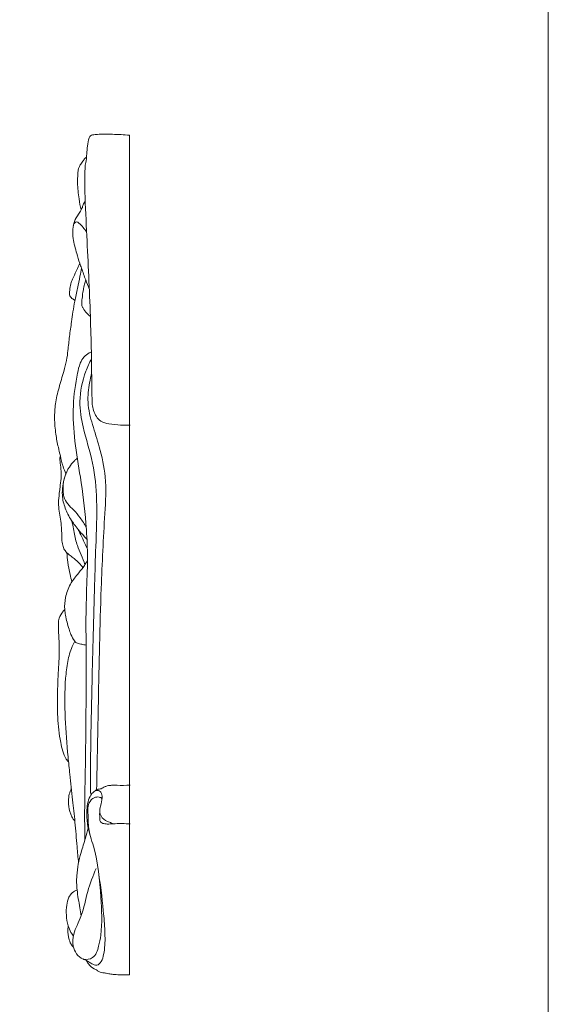
# Model space of a CAD drawing. Units: millimetres. Extents: x 0 to 1341, y 26 to 1183.
# Drawn here: x 1180 to 1341, y 529 to 828 of the extents above; entities that cross this region are included whole.
import ezdxf

# ---------------------------------------------------------------- set-up
doc = ezdxf.new("R2010")
doc.units = ezdxf.units.MM
doc.layers.get('0').update_dxf_attribs({"lineweight": 5})

msp = doc.modelspace()

# ---------------------------------------------------------------- linework, layer by layer
msp.add_line((1213.77, 538.38), (1213.77, 793.1))
msp.add_lwpolyline([(0, 26.18), (1340.73, 26.18), (1340.73, 1183.25), (0, 1183.25), (0, 26.18)])
for points, knots in [([(1200.74, 785.69), (1200.73, 786.26), (1200.75, 787.64), (1201, 789.88), (1201.23, 791.74), (1201.82, 793.03), (1202.83, 793.27), (1205.02, 793.44), (1208.81, 793.4), (1212.04, 793.25), (1213.77, 793.1)], [0, 0, 0, 0, 1.791873, 4.342858, 7.013002, 7.788771, 8.473228, 10.048674, 14.764544, 20.164904, 20.164904, 20.164904, 20.164904]), ([(1199.06, 770.43), (1198.82, 771.54), (1198.33, 774.27), (1197.94, 777.93), (1198.02, 780.86), (1198.17, 782.44), (1198.43, 783.47), (1199.01, 784.44), (1199.7, 785.35), (1200.22, 786.16), (1200.62, 786.41), (1200.74, 786.47)], [0, 0, 0, 0, 3.543024, 8.703462, 11.479447, 12.733556, 13.67704, 14.777771, 16.234321, 17.286924, 17.696309, 17.696309, 17.696309, 17.696309]), ([(1213.93, 705.15), (1212.97, 705.13), (1210.81, 705.18), (1207.85, 705.4), (1205.13, 706.05), (1203.57, 707.71), (1202.83, 709.54), (1202.44, 711.28), (1202.38, 713.17), (1202.33, 716.33), (1202.27, 720.49), (1202.24, 724.53), (1202.13, 730.26), (1201.77, 742.68), (1201, 758.84), (1200.25, 773.79), (1200.1, 781.09), (1200.35, 784.23), (1200.51, 785.14), (1200.68, 785.56), (1200.74, 785.69)], [0, 0, 0, 0, 2.974883, 6.732902, 9.327056, 11.397124, 13.564459, 15.459531, 16.941111, 19.485332, 25.382531, 29.979809, 32.156671, 43.342566, 68.935777, 82.837198, 90.302215, 91.776903, 92.724471, 93.175264, 93.175264, 93.175264, 93.175264]), ([(1200.32, 773.21), (1200.1, 772.83), (1199.69, 772.1), (1199.46, 771.09), (1198.9, 770.17), (1198.08, 768.87), (1196.95, 767.03), (1196.43, 764.46), (1196.65, 761.15), (1197.58, 757.73), (1198.47, 754.74), (1199.44, 752.09), (1200.36, 749.46), (1201.19, 747.37), (1201.56, 746.47)], [0, 0, 0, 0, 1.389437, 2.575085, 3.188868, 4.748611, 7.411456, 9.865835, 12.82618, 17.736417, 20.924446, 22.617317, 26.578868, 29.650529, 29.650529, 29.650529, 29.650529]), ([(1200.75, 763.79), (1200.41, 764.25), (1199.64, 765.18), (1198.72, 766.19), (1197.71, 766.96), (1196.93, 766.41), (1196.72, 765.88), (1196.69, 765.58)], [0, 0, 0, 0, 1.797947, 3.700172, 4.513307, 5.270011, 6.231431, 6.231431, 6.231431, 6.231431]), ([(1194.45, 690.42), (1194.13, 691.14), (1193.43, 692.89), (1192.83, 695.62), (1192.05, 698.88), (1191.29, 702.69), (1190.95, 707.12), (1191.18, 711.87), (1192.36, 716.58), (1193.65, 720.92), (1194.7, 724.64), (1195.16, 728.2), (1195.5, 732.12), (1196.13, 736.03), (1196.6, 739.6), (1197.14, 742.99), (1197.97, 746.58), (1198.64, 749.92), (1199.04, 751.97), (1199.19, 752.77)], [0, 0, 0, 0, 2.471965, 5.898704, 8.713733, 12.987288, 18.069623, 22.602943, 27.841998, 33.210127, 36.806732, 39.938625, 44.45236, 49.146218, 52.32328, 55.738197, 59.901468, 63.868524, 66.42809, 66.42809, 66.42809, 66.42809]), ([(1197.18, 743), (1196.87, 743.17), (1196.41, 743.52), (1195.8, 744.03), (1195.58, 744.6), (1195.56, 745.28), (1195.67, 746.42), (1195.87, 747.91), (1196.61, 749.82), (1197.48, 751.62), (1198.2, 753.23), (1198.55, 754.05), (1198.65, 754.3)], [0, 0, 0, 0, 1.102987, 1.795793, 2.44822, 2.930737, 3.926633, 6.026223, 7.616998, 10.329357, 12.295699, 13.127234, 13.127234, 13.127234, 13.127234]), ([(1201.88, 738.09), (1201.51, 738.4), (1200.71, 739.18), (1199.82, 740.28), (1199.26, 741.42), (1199.22, 742.43), (1199.43, 744.03), (1199.68, 745.89), (1200.08, 747.78), (1200.36, 748.78), (1200.48, 749.2)], [0, 0, 0, 0, 1.520086, 3.497912, 4.389487, 5.426014, 6.611096, 9.450699, 11.303556, 12.685705, 12.685705, 12.685705, 12.685705]), ([(1200.22, 579.31), (1200.18, 581.51), (1200.09, 588.58), (1200.42, 602.11), (1200.56, 619.56), (1200.7, 634.43), (1200.47, 646.78), (1200.78, 656.4), (1201.15, 666.5), (1200.46, 677.33), (1199.12, 688.4), (1196.98, 700.17), (1196.39, 710.79), (1197.47, 718.68), (1198.59, 723.69), (1199.82, 725.85), (1201.13, 726.92), (1201.94, 727.29), (1202.19, 727.39)], [0, 0, 0, 0, 6.907471, 22.140104, 42.434444, 61.605245, 68.774563, 81.145839, 91.752028, 100.446004, 115.139401, 126.674279, 137.930482, 148.296968, 151.576924, 153.942772, 155.918916, 156.732341, 156.732341, 156.732341, 156.732341]), ([(1201.91, 593.39), (1201.91, 598.57), (1201.99, 609.75), (1202.35, 625.84), (1202.76, 641.8), (1203.15, 655.61), (1203.52, 669.18), (1204.07, 681.45), (1203.04, 693.74), (1199.68, 703.35), (1198.19, 712.84), (1199.76, 719.93), (1201.58, 724.07), (1202.23, 725.3)], [0, 0, 0, 0, 16.225133, 35.061682, 50.435276, 66.290898, 78.366528, 92.979085, 104.811074, 116.707175, 124.784483, 134.578996, 138.934432, 138.934432, 138.934432, 138.934432]), ([(1203.77, 594.49), (1203.93, 603.4), (1204.37, 623.78), (1204.89, 651.77), (1206.02, 674.46), (1206.91, 688.89), (1204.88, 697.91), (1202.49, 705.24), (1200.79, 711.73), (1201.4, 717.05), (1202.02, 719.95), (1202.27, 720.91)], [0, 0, 0, 0, 27.921669, 63.932819, 87.66284, 99.288172, 109.003114, 116.325874, 123.555595, 129.753873, 132.862583, 132.862583, 132.862583, 132.862583]), ([(1199.64, 661.95), (1199.3, 662.41), (1198.48, 663.37), (1197.17, 664.61), (1195.82, 665.53), (1194.78, 666.38), (1193.94, 667.4), (1193.39, 668.83), (1193.18, 670.58), (1193.22, 672.57), (1193.08, 674.82), (1192.71, 677.22), (1192.31, 679.74), (1192.18, 682.37), (1192.49, 684.56), (1192.73, 686.78), (1193.04, 688.8), (1193.04, 691.28), (1192.78, 693.22), (1192.63, 694.6), (1192.64, 695.34), (1192.73, 695.65), (1192.78, 695.8)], [0, 0, 0, 0, 1.791828, 3.942916, 5.597639, 6.907666, 8.129624, 9.693643, 11.621182, 13.600899, 15.940468, 18.689556, 21.19161, 23.96219, 26.894754, 28.086313, 30.976614, 33.298913, 35.809241, 37.125026, 37.630529, 38.129775, 38.129775, 38.129775, 38.129775]), ([(1200.87, 670.45), (1200.54, 670.82), (1199.66, 671.84), (1198.27, 673.34), (1197.06, 674.93), (1195.98, 676.48), (1195.05, 678.07), (1194.22, 679.98), (1193.63, 681.92), (1193.31, 684.16), (1193.43, 686.73), (1194.04, 689.65), (1195.24, 692.24), (1196.64, 693.96), (1197.51, 694.79), (1197.86, 695.06), (1197.93, 695.11)], [0, 0, 0, 0, 1.550546, 4.20923, 6.400969, 7.780036, 10.109277, 12.16058, 14.305648, 16.41525, 19.237315, 22.307826, 25.72144, 28.082461, 29.203879, 29.459568, 29.459568, 29.459568, 29.459568]), ([(1200.63, 674.15), (1200.08, 675.15), (1198.91, 676.97), (1196.99, 679.32), (1194.91, 681.13), (1193.82, 683.21), (1193.46, 686.38), (1193.81, 688.75), (1194.45, 690.42)], [0, 0, 0, 0, 3.585578, 6.739959, 9.451845, 12.162747, 13.822187, 19.409564, 19.409564, 19.409564, 19.409564]), ([(1200.25, 662.82), (1199.91, 663.83), (1199.23, 665.8), (1197.67, 668.89), (1197.07, 671.99), (1196.6, 674.56), (1196.29, 675.77), (1196.17, 676.24)], [0, 0, 0, 0, 3.341292, 6.493113, 10.791549, 13.164851, 14.688567, 14.688567, 14.688567, 14.688567]), ([(1200.98, 667.54), (1200.61, 668.39), (1199.89, 670.04), (1198.91, 671.99), (1198.37, 673.13), (1198.2, 673.48)], [0, 0, 0, 0, 2.910002, 5.626353, 6.850816, 6.850816, 6.850816, 6.850816]), ([(1196.31, 657.68), (1196.09, 658.4), (1195.55, 660.36), (1195.04, 663.29), (1194.84, 665.5), (1194.79, 666.43)], [0, 0, 0, 0, 2.360826, 6.356553, 9.296891, 9.296891, 9.296891, 9.296891]), ([(1200.61, 638.46), (1200.16, 638.51), (1199.26, 638.65), (1198.24, 638.96), (1197.46, 639.22), (1196.72, 640.12), (1196.06, 641.49), (1195.09, 644.12), (1194.46, 646.64), (1193.99, 649.86), (1194.21, 653.11), (1195.53, 656.83), (1197.76, 659.63), (1199.46, 661.65), (1200.47, 663.12), (1200.85, 663.9), (1201, 664.22)], [0, 0, 0, 0, 1.408339, 2.82495, 3.363533, 3.898613, 6.351868, 8.139371, 12.661269, 14.47862, 18.313892, 22.761508, 26.58965, 29.435493, 31.029743, 32.143106, 32.143106, 32.143106, 32.143106]), ([(1195.3, 602.88), (1195.04, 603.2), (1193.73, 604.96), (1192.61, 609.71), (1191.79, 616.86), (1191.91, 623.95), (1192.11, 630.74), (1192.58, 635.78), (1192.33, 640.73), (1192.11, 643.95), (1192.29, 646.82), (1193.27, 648.21), (1193.92, 649.01), (1194.13, 649.23)], [0, 0, 0, 0, 1.294882, 6.825616, 14.84471, 23.99644, 28.94374, 36.180174, 39.819316, 44.450192, 46.360799, 48.64427, 49.583212, 49.583212, 49.583212, 49.583212]), ([(1198.3, 572.36), (1198.15, 574), (1197.77, 578.14), (1197.27, 584.52), (1196.47, 591.83), (1195.76, 598.42), (1194.9, 606.67), (1194.1, 616.36), (1194.07, 626.07), (1194.88, 633.36), (1195.93, 637.14), (1196.85, 639.1), (1197.13, 639.63)], [0, 0, 0, 0, 5.181141, 13.008748, 20.066505, 28.246711, 33.776926, 46.07162, 58.724979, 64.1283, 69.035515, 70.914335, 70.914335, 70.914335, 70.914335]), ([(1197.19, 584.95), (1196.85, 585.4), (1195.95, 586.81), (1195.25, 589.34), (1195.19, 592), (1195.63, 593.81), (1196.01, 594.64), (1196.14, 594.89)], [0, 0, 0, 0, 1.777123, 5.191129, 8.07633, 10.050024, 10.94065, 10.94065, 10.94065, 10.94065]), ([(1203.63, 570.72), (1202.7, 568.41), (1200.85, 563.73), (1199.8, 557.68), (1197.92, 553.55), (1196.62, 550.58), (1196.35, 547.44), (1197.54, 544.7), (1199.63, 542.76), (1203.27, 543.39), (1204.45, 546.98), (1205.56, 553.01), (1205.04, 563.37), (1204.07, 574.44), (1201.08, 582.55), (1200.68, 587.51), (1200.99, 591.26), (1202.42, 593.69), (1203.92, 594.65), (1205.35, 593.8), (1205.6, 591.82), (1204.97, 589.86), (1204.57, 587.72), (1205.51, 585.68), (1207.3, 584.85), (1208.48, 584.38), (1208.89, 584.25)], [0, 0, 0, 0, 7.821711, 15.713853, 19.054567, 21.998901, 25.887965, 28.459289, 31.201013, 34.13663, 38.187342, 41.771389, 53.783526, 70.130513, 76.52671, 80.574458, 85.738711, 87.885157, 89.397632, 90.60261, 92.366114, 95.11667, 97.173273, 98.999356, 101.670366, 103.009345, 103.009345, 103.009345, 103.009345]), ([(1203.06, 594.06), (1203.22, 594.19), (1203.51, 594.39), (1204.04, 594.61), (1204.57, 594.81), (1205.21, 594.81), (1205.8, 595.3), (1206.56, 595.58), (1207.36, 595.88), (1208.03, 595.89), (1208.87, 595.93), (1210.82, 595.87), (1212.61, 595.91), (1213.93, 595.93)], [0, 0, 0, 0, 0.634094, 1.11286, 1.762538, 2.404543, 3.031864, 4.056214, 4.942697, 5.643241, 6.128789, 7.5931, 11.705489, 11.705489, 11.705489, 11.705489]), ([(1201.86, 580.55), (1201.51, 582.03), (1201.11, 584.39), (1201.21, 587.39), (1201, 589.63), (1201.86, 591.28), (1203.12, 592.32), (1204.41, 592.46), (1205.18, 592.11), (1205.44, 591.92)], [0, 0, 0, 0, 4.776123, 7.403877, 9.440601, 11.708501, 12.89444, 14.426616, 15.446092, 15.446092, 15.446092, 15.446092]), ([(1204.75, 588.33), (1204.73, 588.1), (1204.69, 587.52), (1204.7, 586.63), (1204.72, 585.9), (1204.74, 585.37), (1204.82, 585.01), (1205.13, 584.6), (1205.86, 584.24), (1207.17, 584.11), (1209.7, 584.35), (1212.03, 584.28), (1213.7, 584.25), (1213.93, 584.25)], [0, 0, 0, 0, 0.723306, 1.830773, 2.782875, 3.020092, 3.488949, 3.90984, 4.569081, 5.972322, 7.957778, 12.49093, 13.191077, 13.191077, 13.191077, 13.191077]), ([(1199.08, 556.26), (1198.94, 557.1), (1198.55, 559.74), (1197.77, 563.77), (1197.61, 569.43), (1198.74, 574.72), (1200.29, 579.43), (1200.97, 581.93), (1201.24, 582.93)], [0, 0, 0, 0, 2.67639, 8.357244, 12.856359, 20.331479, 25.151705, 28.412235, 28.412235, 28.412235, 28.412235]), ([(1199.67, 543.23), (1200.03, 543.09), (1200.74, 542.77), (1201.8, 542.09), (1202.77, 541.5), (1204.17, 541.13), (1205.41, 542.62), (1206.26, 545.62), (1206.42, 550.37), (1205.81, 558.42), (1205.12, 564.64), (1204.46, 568.82)], [0, 0, 0, 0, 1.208534, 2.405451, 3.91395, 4.824925, 6.584039, 8.99391, 14.881236, 21.147342, 34.415208, 34.415208, 34.415208, 34.415208]), ([(1196.73, 550.24), (1196.46, 550.58), (1195.81, 551.52), (1194.91, 553.61), (1194.54, 556.44), (1194.58, 559.39), (1195.15, 561.75), (1196.3, 563.4), (1197.33, 563.97), (1197.87, 564.16)], [0, 0, 0, 0, 1.353541, 3.554263, 7.072194, 10.207303, 12.778189, 14.55432, 16.330023, 16.330023, 16.330023, 16.330023]), ([(1196.75, 546.78), (1196.48, 547.07), (1195.83, 547.91), (1195.38, 549.32), (1195.07, 551.05), (1195.06, 552.3), (1195.14, 553.12), (1195.15, 553.24)], [0, 0, 0, 0, 1.261226, 3.26022, 4.562433, 6.762833, 7.146297, 7.146297, 7.146297, 7.146297]), ([(1203.84, 539.9), (1203.57, 540), (1202.6, 540.42), (1201.44, 541.37), (1200.88, 542.38), (1200.73, 542.75)], [0, 0, 0, 0, 0.920286, 3.282479, 4.508844, 4.508844, 4.508844, 4.508844]), ([(1213.77, 538.38), (1213.24, 538.38), (1212.21, 538.39), (1210.55, 538.43), (1208.97, 538.51), (1207.64, 538.69), (1206.62, 538.91), (1205.75, 539.06), (1204.86, 539.21), (1204.19, 539.5), (1203.92, 539.81), (1203.84, 539.9)], [0, 0, 0, 0, 1.628792, 3.234768, 5.174194, 6.561039, 7.395299, 8.429067, 9.310978, 10.233806, 10.597202, 10.597202, 10.597202, 10.597202])]:
    msp.add_open_spline(points, degree=3, knots=knots)

doc.saveas('drawing.dxf')
